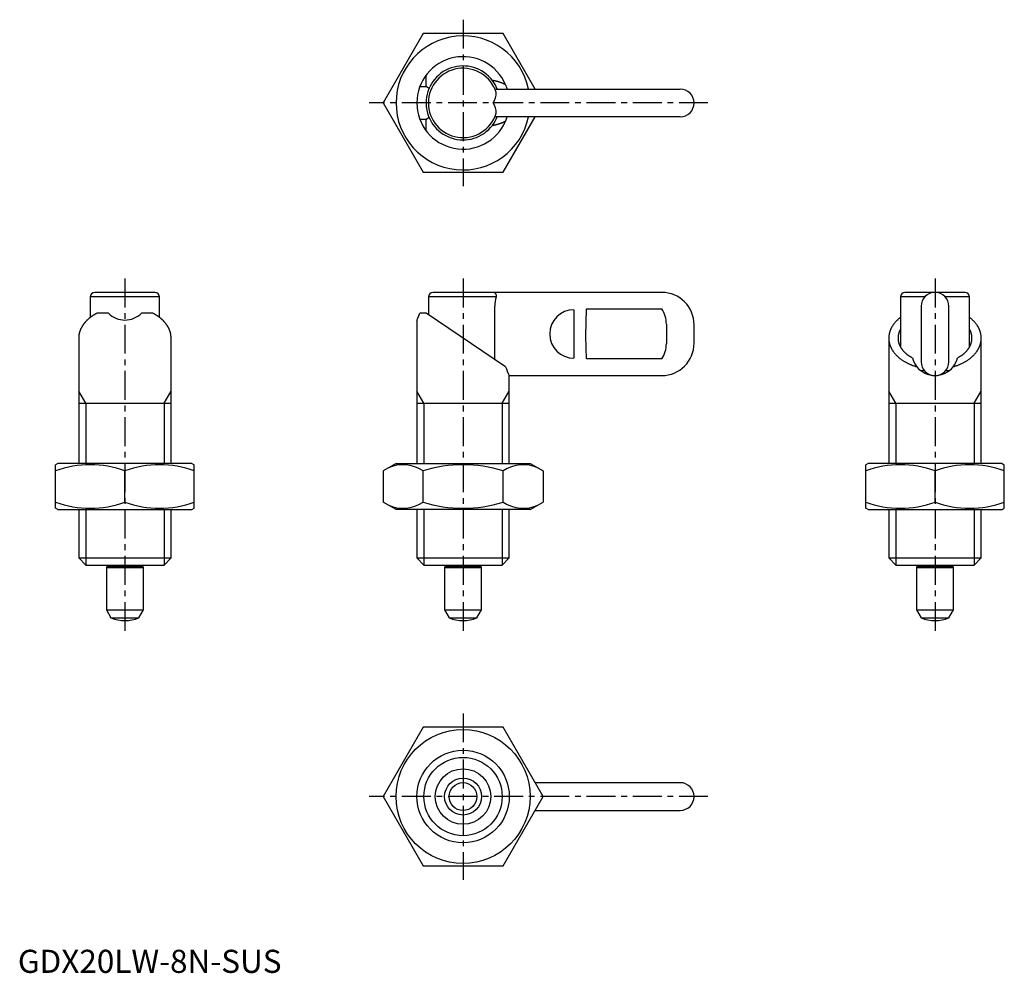
# Model space of a CAD drawing. Extents: x 0 to 213, y 0 to 206.
import ezdxf

# ---------------------------------------------------------------- set-up
doc = ezdxf.new("R2010")
doc.units = 0
doc.header["$LTSCALE"] = 5
doc.linetypes.add('CENTER', pattern=[2, 1.25, -0.25, 0.25, -0.25])
doc.layers.get('0').update_dxf_attribs({"linetype": 'CONTINUOUS'})
doc.layers.add('1', color=1, linetype='CENTER')
doc.layers.add('3', color=3, linetype='CONTINUOUS')
doc.styles.add('STANDARD1', font='txt')

msp = doc.modelspace()

# ---------------------------------------------------------------- linework, layer by layer
for p, q in [((87.68, 203.2), (79.02, 188.2)), ((105, 203.2), (87.68, 203.2)), ((111.93, 191.2), (105, 203.2)), ((88.34, 191.78), (88.34, 194.2)), ((87, 191.78), (88.34, 191.78)), ((103.21, 191.2), (143.34, 191.2)), ((79.02, 188.2), (87.68, 173.2)), ((88.34, 184.63), (87, 184.63)), ((88.34, 182.2), (88.34, 184.63)), ((143.34, 185.2), (103.21, 185.2)), ((105, 173.2), (111.93, 185.2)), ((87.68, 173.2), (105, 173.2)), ((29.67, 147.22), (16.67, 147.22)), ((139.34, 147.22), (89.84, 147.22)), ((204.98, 147.22), (191.98, 147.22)), ((15.67, 146.22), (15.67, 141.79)), ((30.67, 146.22), (15.67, 146.22)), ((30.67, 141.79), (30.67, 146.22)), ((88.84, 146.22), (88.84, 142.39)), ((103.5, 146.22), (88.84, 146.22)), ((190.98, 146.22), (190.98, 135.45)), ((196.24, 146.22), (190.98, 146.22)), ((205.98, 146.22), (200.71, 146.22)), ((205.98, 135.45), (205.98, 146.22)), ((103.21, 132.69), (103.21, 144.22)), ((120.34, 143.47), (120.34, 132.98)), ((122.94, 137.72), (123.04, 143.64)), ((123.04, 143.64), (139.34, 143.64)), ((195.48, 144.22), (195.48, 132.22)), ((201.48, 132.22), (201.48, 144.22)), ((19.59, 142.72), (17.16, 142.72)), ((29.16, 142.72), (26.74, 142.72)), ((86.34, 141.23), (86.34, 110.22)), ((88.34, 142.72), (87, 142.72)), ((105.54, 131.12), (88.34, 142.72)), ((140.34, 140.32), (140.34, 136.12)), ((146.34, 136.22), (146.34, 140.22)), ((13.16, 137.33), (13.16, 110.22)), ((33.16, 110.22), (33.16, 137.33)), ((123.04, 132.81), (122.94, 137.72)), ((188.48, 137.33), (188.48, 110.22)), ((208.48, 110.22), (208.48, 137.33)), ((139.34, 132.81), (123.04, 132.81)), ((196.24, 130.22), (195.48, 130.22)), ((201.46, 130.22), (200.71, 130.22)), ((106.34, 129.22), (139.34, 129.22)), ((106.34, 110.22), (106.34, 129.22)), ((13.16, 123.22), (33.16, 123.22)), ((86.34, 123.22), (106.34, 123.22)), ((188.48, 123.22), (208.48, 123.22)), ((8.67, 110.22), (8.17, 109.93)), ((8.17, 100.51), (8.17, 109.93)), ((37.67, 110.22), (8.67, 110.22)), ((37.67, 110.22), (38.17, 109.93)), ((38.17, 100.51), (38.17, 109.93)), ((81.84, 110.22), (79.02, 108.59)), ((81.84, 110.22), (110.84, 110.22)), ((110.84, 110.22), (113.66, 108.59)), ((183.98, 110.22), (183.48, 109.93)), ((183.48, 100.51), (183.48, 109.93)), ((212.98, 110.22), (183.98, 110.22)), ((212.98, 110.22), (213.48, 109.93)), ((213.48, 100.51), (213.48, 109.93)), ((23.17, 101.85), (23.17, 108.59)), ((79.02, 108.59), (79.02, 101.85)), ((87.68, 101.85), (87.68, 108.59)), ((105, 101.85), (105, 108.59)), ((113.66, 108.59), (113.66, 101.85)), ((198.48, 101.85), (198.48, 108.59)), ((8.67, 100.22), (8.17, 100.51)), ((8.67, 100.22), (37.67, 100.22)), ((13.16, 100.22), (13.16, 89.76)), ((33.16, 89.76), (33.16, 100.22)), ((37.67, 100.22), (38.17, 100.51)), ((81.84, 100.22), (79.02, 101.85)), ((110.84, 100.22), (81.84, 100.22)), ((86.34, 100.22), (86.34, 89.76)), ((106.34, 89.76), (106.34, 100.22)), ((110.84, 100.22), (113.66, 101.85)), ((183.98, 100.22), (183.48, 100.51)), ((183.98, 100.22), (212.98, 100.22)), ((188.48, 100.22), (188.48, 89.76)), ((208.48, 89.76), (208.48, 100.22)), ((212.98, 100.22), (213.48, 100.51)), ((13.16, 89.76), (14.7, 88.22)), ((13.16, 89.76), (33.16, 89.76)), ((31.63, 88.22), (33.16, 89.76)), ((86.34, 89.76), (87.87, 88.22)), ((86.34, 89.76), (106.34, 89.76)), ((104.81, 88.22), (106.34, 89.76)), ((188.48, 89.76), (190.01, 88.22)), ((188.48, 89.76), (208.48, 89.76)), ((206.94, 88.22), (208.48, 89.76)), ((14.7, 88.22), (31.63, 88.22)), ((19.27, 88), (19.17, 87.72)), ((19.17, 87.72), (19.17, 78.52)), ((19.17, 87.72), (27.17, 87.72)), ((19.27, 88.22), (19.27, 88)), ((19.27, 88), (27.07, 88)), ((27.07, 88), (27.07, 88.22)), ((27.17, 87.72), (27.07, 88)), ((27.17, 78.52), (27.17, 87.72)), ((87.87, 88.22), (104.81, 88.22)), ((92.44, 88), (92.34, 87.72)), ((92.34, 87.72), (92.34, 78.52)), ((92.34, 87.72), (100.34, 87.72)), ((92.44, 88.22), (92.44, 88)), ((92.44, 88), (100.24, 88)), ((100.24, 88), (100.24, 88.22)), ((100.34, 87.72), (100.24, 88)), ((100.34, 78.52), (100.34, 87.72)), ((190.01, 88.22), (206.94, 88.22)), ((194.58, 88), (194.48, 87.72)), ((194.48, 87.72), (194.48, 78.52)), ((194.48, 87.72), (202.48, 87.72)), ((194.58, 88.22), (194.58, 88)), ((194.58, 88), (202.38, 88)), ((202.38, 88), (202.38, 88.22)), ((202.48, 87.72), (202.38, 88)), ((202.48, 78.52), (202.48, 87.72)), ((19.17, 78.52), (20.15, 76.81)), ((19.17, 78.52), (27.17, 78.52)), ((20.15, 76.81), (26.18, 76.81)), ((26.18, 76.81), (27.17, 78.52)), ((92.34, 78.52), (93.33, 76.81)), ((92.34, 78.52), (100.34, 78.52)), ((93.33, 76.81), (99.35, 76.81)), ((99.35, 76.81), (100.34, 78.52)), ((194.48, 78.52), (195.46, 76.81)), ((194.48, 78.52), (202.48, 78.52)), ((195.46, 76.81), (201.49, 76.81)), ((201.49, 76.81), (202.48, 78.52)), ((87.68, 53.15), (79.02, 38.15)), ((105, 53.15), (87.68, 53.15)), ((113.66, 38.15), (105, 53.15)), ((143.34, 41.15), (111.93, 41.15)), ((79.02, 38.15), (87.68, 23.15)), ((105, 23.15), (113.66, 38.15)), ((111.93, 35.15), (143.34, 35.15)), ((87.68, 23.15), (105, 23.15))]:
    msp.add_line(p, q)
at = {"flags": 128}
for points in [[(105.54, 192.13), (105.76, 191.56), (105.87, 191.2)], [(105.87, 185.2), (105.78, 184.91), (105.54, 184.28)]]:
    msp.add_lwpolyline(points, dxfattribs=at)
for points in [[(88.97, 191.31, 0), (88.96, 191.31, 0), (88.96, 191.31, 0), (88.95, 191.32, 0), (88.95, 191.32, 0), (88.94, 191.32, 0), (88.94, 191.33, 0), (88.93, 191.33, 0), (88.93, 191.34, 0), (88.93, 191.34, 0), (88.92, 191.34, 0), (88.92, 191.35, 0), (88.91, 191.35, 0), (88.91, 191.36, 0), (88.9, 191.36, 0), (88.9, 191.36, 0), (88.89, 191.37, 0), (88.89, 191.37, 0), (88.88, 191.38, 0), (88.88, 191.38, 0), (88.87, 191.38, 0), (88.87, 191.39, 0), (88.86, 191.39, 0), (88.86, 191.39, 0), (88.86, 191.4, 0), (88.85, 191.4, 0), (88.85, 191.41, 0), (88.84, 191.41, 0), (88.84, 191.41, 0), (88.83, 191.42, 0), (88.83, 191.42, 0), (88.82, 191.43, 0), (88.82, 191.43, 0), (88.81, 191.43, 0), (88.81, 191.44, 0), (88.8, 191.44, 0), (88.8, 191.44, 0), (88.79, 191.45, 0), (88.79, 191.45, 0), (88.78, 191.46, 0), (88.78, 191.46, 0), (88.78, 191.46, 0), (88.77, 191.47, 0), (88.77, 191.47, 0), (88.76, 191.47, 0), (88.76, 191.48, 0), (88.75, 191.48, 0), (88.75, 191.49, 0), (88.74, 191.49, 0), (88.74, 191.49, 0), (88.73, 191.5, 0), (88.73, 191.5, 0), (88.72, 191.5, 0), (88.72, 191.51, 0), (88.71, 191.51, 0), (88.71, 191.51, 0), (88.7, 191.52, 0), (88.7, 191.52, 0), (88.69, 191.53, 0), (88.69, 191.53, 0), (88.68, 191.53, 0), (88.68, 191.54, 0), (88.67, 191.54, 0), (88.67, 191.54, 0), (88.66, 191.55, 0), (88.66, 191.55, 0), (88.65, 191.56, 0), (88.65, 191.56, 0), (88.64, 191.56, 0), (88.64, 191.57, 0), (88.63, 191.57, 0), (88.63, 191.57, 0), (88.62, 191.58, 0), (88.62, 191.58, 0), (88.62, 191.58, 0), (88.61, 191.59, 0), (88.61, 191.59, 0), (88.6, 191.59, 0), (88.6, 191.6, 0), (88.59, 191.6, 0), (88.59, 191.61, 0), (88.58, 191.61, 0), (88.58, 191.61, 0), (88.57, 191.62, 0), (88.57, 191.62, 0), (88.56, 191.62, 0), (88.56, 191.63, 0), (88.55, 191.63, 0), (88.55, 191.63, 0), (88.54, 191.64, 0), (88.54, 191.64, 0), (88.53, 191.65, 0), (88.53, 191.65, 0), (88.52, 191.65, 0), (88.52, 191.66, 0), (88.51, 191.66, 0), (88.51, 191.66, 0), (88.5, 191.67, 0), (88.5, 191.67, 0), (88.49, 191.67, 0), (88.48, 191.68, 0), (88.48, 191.68, 0), (88.47, 191.68, 0), (88.47, 191.69, 0), (88.46, 191.69, 0), (88.46, 191.69, 0), (88.45, 191.7, 0), (88.45, 191.7, 0), (88.44, 191.71, 0), (88.44, 191.71, 0), (88.43, 191.71, 0), (88.43, 191.72, 0), (88.42, 191.72, 0), (88.42, 191.72, 0), (88.41, 191.73, 0), (88.41, 191.73, 0), (88.4, 191.73, 0), (88.4, 191.74, 0), (88.39, 191.74, 0), (88.39, 191.74, 0), (88.38, 191.75, 0), (88.38, 191.75, 0), (88.37, 191.75, 0), (88.37, 191.76, 0), (88.36, 191.76, 0), (88.36, 191.76, 0), (88.35, 191.77, 0), (88.35, 191.77, 0), (88.34, 191.78, 0)], [(105.54, 192.13, 0), (105.52, 192.14, 0), (105.5, 192.15, 0), (105.48, 192.16, 0), (105.46, 192.17, 0), (105.44, 192.18, 0), (105.42, 192.19, 0), (105.4, 192.2, 0), (105.38, 192.21, 0), (105.36, 192.22, 0), (105.34, 192.23, 0), (105.32, 192.24, 0), (105.3, 192.25, 0), (105.28, 192.26, 0), (105.26, 192.27, 0), (105.24, 192.28, 0), (105.22, 192.29, 0), (105.2, 192.3, 0), (105.18, 192.31, 0), (105.16, 192.32, 0), (105.14, 192.33, 0), (105.12, 192.34, 0), (105.1, 192.34, 0), (105.08, 192.35, 0), (105.06, 192.36, 0), (105.03, 192.37, 0), (105.01, 192.38, 0), (104.99, 192.39, 0), (104.97, 192.4, 0), (104.95, 192.41, 0), (104.93, 192.42, 0), (104.91, 192.43, 0), (104.89, 192.44, 0), (104.87, 192.45, 0), (104.85, 192.46, 0), (104.83, 192.46, 0), (104.8, 192.47, 0), (104.78, 192.48, 0), (104.76, 192.49, 0), (104.74, 192.5, 0), (104.72, 192.51, 0), (104.7, 192.52, 0), (104.68, 192.52, 0), (104.65, 192.53, 0), (104.63, 192.54, 0), (104.61, 192.55, 0), (104.59, 192.56, 0), (104.57, 192.57, 0), (104.55, 192.57, 0), (104.52, 192.58, 0), (104.5, 192.59, 0), (104.48, 192.6, 0), (104.46, 192.61, 0), (104.44, 192.61, 0), (104.42, 192.62, 0), (104.39, 192.63, 0), (104.37, 192.64, 0), (104.35, 192.65, 0), (104.33, 192.65, 0), (104.3, 192.66, 0), (104.28, 192.67, 0), (104.26, 192.68, 0), (104.24, 192.68, 0), (104.22, 192.69, 0), (104.19, 192.7, 0), (104.17, 192.71, 0), (104.15, 192.71, 0), (104.12, 192.72, 0), (104.1, 192.73, 0), (104.08, 192.74, 0), (104.06, 192.74, 0), (104.03, 192.75, 0), (104.01, 192.76, 0), (103.99, 192.76, 0), (103.97, 192.77, 0), (103.94, 192.78, 0), (103.92, 192.78, 0), (103.9, 192.79, 0), (103.88, 192.8, 0), (103.85, 192.8, 0), (103.83, 192.81, 0), (103.81, 192.82, 0), (103.78, 192.82, 0), (103.76, 192.83, 0), (103.74, 192.84, 0), (103.72, 192.84, 0), (103.69, 192.85, 0), (103.67, 192.85, 0), (103.65, 192.86, 0), (103.62, 192.87, 0), (103.6, 192.87, 0), (103.58, 192.88, 0), (103.55, 192.88, 0), (103.53, 192.89, 0), (103.51, 192.9, 0), (103.48, 192.9, 0), (103.46, 192.91, 0), (103.44, 192.91, 0), (103.41, 192.92, 0), (103.39, 192.93, 0), (103.36, 192.93, 0), (103.34, 192.94, 0), (103.32, 192.94, 0), (103.3, 192.95, 0), (103.27, 192.95, 0), (103.25, 192.96, 0), (103.22, 192.96, 0), (103.2, 192.97, 0), (103.18, 192.97, 0), (103.15, 192.98, 0), (103.13, 192.98, 0), (103.11, 192.99, 0), (103.08, 192.99, 0), (103.06, 193, 0), (103.03, 193, 0), (103.01, 193.01, 0), (102.98, 193.01, 0), (102.96, 193.02, 0), (102.94, 193.02, 0), (102.91, 193.03, 0), (102.89, 193.03, 0), (102.86, 193.03, 0), (102.84, 193.04, 0), (102.82, 193.04, 0), (102.79, 193.05, 0), (102.77, 193.05, 0), (102.75, 193.06, 0), (102.72, 193.06, 0), (102.7, 193.06, 0)], [(88.34, 184.63, 0), (88.35, 184.64, 0), (88.35, 184.64, 0), (88.36, 184.64, 0), (88.36, 184.65, 0), (88.37, 184.65, 0), (88.37, 184.66, 0), (88.38, 184.66, 0), (88.38, 184.66, 0), (88.39, 184.66, 0), (88.39, 184.67, 0), (88.4, 184.67, 0), (88.4, 184.68, 0), (88.41, 184.68, 0), (88.41, 184.68, 0), (88.42, 184.69, 0), (88.42, 184.69, 0), (88.43, 184.69, 0), (88.43, 184.7, 0), (88.44, 184.7, 0), (88.44, 184.7, 0), (88.45, 184.71, 0), (88.45, 184.71, 0), (88.46, 184.71, 0), (88.46, 184.72, 0), (88.47, 184.72, 0), (88.47, 184.72, 0), (88.48, 184.73, 0), (88.48, 184.73, 0), (88.49, 184.74, 0), (88.5, 184.74, 0), (88.5, 184.74, 0), (88.51, 184.75, 0), (88.51, 184.75, 0), (88.52, 184.75, 0), (88.52, 184.76, 0), (88.53, 184.76, 0), (88.53, 184.76, 0), (88.54, 184.77, 0), (88.54, 184.77, 0), (88.55, 184.78, 0), (88.55, 184.78, 0), (88.56, 184.78, 0), (88.56, 184.79, 0), (88.57, 184.79, 0), (88.57, 184.79, 0), (88.58, 184.8, 0), (88.58, 184.8, 0), (88.59, 184.8, 0), (88.59, 184.81, 0), (88.6, 184.81, 0), (88.6, 184.81, 0), (88.61, 184.82, 0), (88.61, 184.82, 0), (88.62, 184.82, 0), (88.62, 184.83, 0), (88.62, 184.83, 0), (88.63, 184.84, 0), (88.63, 184.84, 0), (88.64, 184.84, 0), (88.64, 184.85, 0), (88.65, 184.85, 0), (88.65, 184.85, 0), (88.66, 184.86, 0), (88.66, 184.86, 0), (88.67, 184.87, 0), (88.67, 184.87, 0), (88.68, 184.87, 0), (88.68, 184.88, 0), (88.69, 184.88, 0), (88.69, 184.88, 0), (88.7, 184.89, 0), (88.7, 184.89, 0), (88.71, 184.9, 0), (88.71, 184.9, 0), (88.72, 184.9, 0), (88.72, 184.91, 0), (88.73, 184.91, 0), (88.73, 184.91, 0), (88.74, 184.92, 0), (88.74, 184.92, 0), (88.75, 184.93, 0), (88.75, 184.93, 0), (88.76, 184.93, 0), (88.76, 184.94, 0), (88.77, 184.94, 0), (88.77, 184.94, 0), (88.78, 184.95, 0), (88.78, 184.95, 0), (88.78, 184.96, 0), (88.79, 184.96, 0), (88.79, 184.96, 0), (88.8, 184.97, 0), (88.8, 184.97, 0), (88.81, 184.97, 0), (88.81, 184.98, 0), (88.82, 184.98, 0), (88.82, 184.99, 0), (88.83, 184.99, 0), (88.83, 184.99, 0), (88.84, 185, 0), (88.84, 185, 0), (88.85, 185, 0), (88.85, 185.01, 0), (88.86, 185.01, 0), (88.86, 185.01, 0), (88.86, 185.02, 0), (88.87, 185.02, 0), (88.87, 185.03, 0), (88.88, 185.03, 0), (88.88, 185.03, 0), (88.89, 185.04, 0), (88.89, 185.04, 0), (88.9, 185.05, 0), (88.9, 185.05, 0), (88.91, 185.05, 0), (88.91, 185.06, 0), (88.92, 185.06, 0), (88.92, 185.06, 0), (88.93, 185.07, 0), (88.93, 185.07, 0), (88.93, 185.08, 0), (88.94, 185.08, 0), (88.94, 185.08, 0), (88.95, 185.09, 0), (88.95, 185.09, 0), (88.96, 185.1, 0), (88.96, 185.1, 0), (88.97, 185.1, 0)], [(102.7, 183.35, 0), (102.72, 183.35, 0), (102.75, 183.35, 0), (102.77, 183.36, 0), (102.79, 183.36, 0), (102.82, 183.37, 0), (102.84, 183.37, 0), (102.86, 183.38, 0), (102.89, 183.38, 0), (102.91, 183.38, 0), (102.94, 183.39, 0), (102.96, 183.39, 0), (102.98, 183.4, 0), (103.01, 183.4, 0), (103.03, 183.41, 0), (103.06, 183.41, 0), (103.08, 183.42, 0), (103.11, 183.42, 0), (103.13, 183.43, 0), (103.15, 183.43, 0), (103.18, 183.44, 0), (103.2, 183.44, 0), (103.22, 183.45, 0), (103.25, 183.45, 0), (103.27, 183.46, 0), (103.3, 183.46, 0), (103.32, 183.47, 0), (103.34, 183.47, 0), (103.36, 183.48, 0), (103.39, 183.49, 0), (103.41, 183.49, 0), (103.44, 183.5, 0), (103.46, 183.5, 0), (103.48, 183.51, 0), (103.51, 183.51, 0), (103.53, 183.52, 0), (103.55, 183.53, 0), (103.58, 183.53, 0), (103.6, 183.54, 0), (103.62, 183.54, 0), (103.65, 183.55, 0), (103.67, 183.56, 0), (103.69, 183.56, 0), (103.72, 183.57, 0), (103.74, 183.57, 0), (103.76, 183.58, 0), (103.78, 183.59, 0), (103.81, 183.59, 0), (103.83, 183.6, 0), (103.85, 183.61, 0), (103.88, 183.61, 0), (103.9, 183.62, 0), (103.92, 183.63, 0), (103.94, 183.63, 0), (103.97, 183.64, 0), (103.99, 183.65, 0), (104.01, 183.65, 0), (104.03, 183.66, 0), (104.06, 183.67, 0), (104.08, 183.68, 0), (104.1, 183.68, 0), (104.12, 183.69, 0), (104.15, 183.7, 0), (104.17, 183.7, 0), (104.19, 183.71, 0), (104.22, 183.72, 0), (104.24, 183.73, 0), (104.26, 183.73, 0), (104.28, 183.74, 0), (104.3, 183.75, 0), (104.33, 183.76, 0), (104.35, 183.76, 0), (104.37, 183.77, 0), (104.39, 183.78, 0), (104.42, 183.79, 0), (104.44, 183.79, 0), (104.46, 183.8, 0), (104.48, 183.81, 0), (104.5, 183.82, 0), (104.52, 183.83, 0), (104.55, 183.84, 0), (104.57, 183.84, 0), (104.59, 183.85, 0), (104.61, 183.86, 0), (104.63, 183.87, 0), (104.65, 183.88, 0), (104.68, 183.88, 0), (104.7, 183.89, 0), (104.72, 183.9, 0), (104.74, 183.91, 0), (104.76, 183.92, 0), (104.78, 183.93, 0), (104.8, 183.94, 0), (104.83, 183.95, 0), (104.85, 183.95, 0), (104.87, 183.96, 0), (104.89, 183.97, 0), (104.91, 183.98, 0), (104.93, 183.99, 0), (104.95, 184, 0), (104.97, 184.01, 0), (104.99, 184.02, 0), (105.01, 184.03, 0), (105.03, 184.04, 0), (105.06, 184.04, 0), (105.08, 184.06, 0), (105.1, 184.06, 0), (105.12, 184.07, 0), (105.14, 184.08, 0), (105.16, 184.09, 0), (105.18, 184.1, 0), (105.2, 184.11, 0), (105.22, 184.12, 0), (105.24, 184.13, 0), (105.26, 184.14, 0), (105.28, 184.15, 0), (105.3, 184.16, 0), (105.32, 184.17, 0), (105.34, 184.18, 0), (105.36, 184.19, 0), (105.38, 184.2, 0), (105.4, 184.21, 0), (105.42, 184.22, 0), (105.44, 184.23, 0), (105.46, 184.24, 0), (105.48, 184.25, 0), (105.5, 184.26, 0), (105.52, 184.27, 0), (105.54, 184.28, 0)], [(17.16, 142.72, 0), (17.11, 142.69, 0), (17.05, 142.66, 0), (16.99, 142.63, 0), (16.94, 142.6, 0), (16.88, 142.57, 0), (16.82, 142.54, 0), (16.77, 142.51, 0), (16.71, 142.48, 0), (16.66, 142.45, 0), (16.6, 142.42, 0), (16.55, 142.38, 0), (16.49, 142.35, 0), (16.44, 142.32, 0), (16.39, 142.28, 0), (16.33, 142.25, 0), (16.28, 142.22, 0), (16.23, 142.19, 0), (16.18, 142.15, 0), (16.12, 142.12, 0), (16.07, 142.08, 0), (16.02, 142.05, 0), (15.97, 142.01, 0), (15.92, 141.98, 0), (15.87, 141.94, 0), (15.82, 141.91, 0), (15.77, 141.87, 0), (15.72, 141.83, 0), (15.68, 141.8, 0), (15.63, 141.76, 0), (15.58, 141.72, 0), (15.53, 141.69, 0), (15.49, 141.65, 0), (15.44, 141.61, 0), (15.4, 141.57, 0), (15.35, 141.53, 0), (15.31, 141.5, 0), (15.26, 141.46, 0), (15.22, 141.42, 0), (15.17, 141.38, 0), (15.13, 141.34, 0), (15.09, 141.3, 0), (15.04, 141.26, 0), (15, 141.22, 0), (14.96, 141.18, 0), (14.92, 141.14, 0), (14.88, 141.1, 0), (14.84, 141.06, 0), (14.8, 141.02, 0), (14.76, 140.98, 0), (14.72, 140.94, 0), (14.68, 140.9, 0), (14.64, 140.85, 0), (14.61, 140.81, 0), (14.57, 140.77, 0), (14.53, 140.73, 0), (14.49, 140.69, 0), (14.46, 140.65, 0), (14.42, 140.6, 0), (14.39, 140.56, 0), (14.35, 140.52, 0), (14.32, 140.47, 0), (14.29, 140.43, 0), (14.25, 140.39, 0), (14.22, 140.34, 0), (14.19, 140.3, 0), (14.16, 140.25, 0), (14.13, 140.21, 0), (14.09, 140.17, 0), (14.06, 140.12, 0), (14.03, 140.08, 0), (14.01, 140.03, 0), (13.98, 139.99, 0), (13.95, 139.94, 0), (13.92, 139.9, 0), (13.89, 139.85, 0), (13.87, 139.81, 0), (13.84, 139.76, 0), (13.81, 139.72, 0), (13.79, 139.67, 0), (13.76, 139.62, 0), (13.74, 139.58, 0), (13.72, 139.53, 0), (13.69, 139.49, 0), (13.67, 139.44, 0), (13.65, 139.39, 0), (13.62, 139.35, 0), (13.6, 139.3, 0), (13.58, 139.25, 0), (13.56, 139.21, 0), (13.54, 139.16, 0), (13.52, 139.11, 0), (13.5, 139.07, 0), (13.48, 139.02, 0), (13.47, 138.97, 0), (13.45, 138.92, 0), (13.43, 138.88, 0), (13.42, 138.83, 0), (13.4, 138.78, 0), (13.38, 138.73, 0), (13.37, 138.69, 0), (13.36, 138.64, 0), (13.34, 138.59, 0), (13.33, 138.54, 0), (13.32, 138.49, 0), (13.3, 138.44, 0), (13.29, 138.4, 0), (13.28, 138.35, 0), (13.27, 138.3, 0), (13.26, 138.25, 0), (13.25, 138.2, 0), (13.24, 138.16, 0), (13.23, 138.11, 0), (13.22, 138.06, 0), (13.22, 138.01, 0), (13.21, 137.96, 0), (13.2, 137.91, 0), (13.2, 137.86, 0), (13.19, 137.81, 0), (13.19, 137.77, 0), (13.18, 137.72, 0), (13.18, 137.67, 0), (13.17, 137.62, 0), (13.17, 137.57, 0), (13.17, 137.52, 0), (13.17, 137.47, 0), (13.17, 137.42, 0), (13.17, 137.38, 0), (13.16, 137.33, 0)], [(33.16, 137.33, 0), (33.16, 137.38, 0), (33.16, 137.42, 0), (33.16, 137.47, 0), (33.16, 137.52, 0), (33.16, 137.57, 0), (33.16, 137.62, 0), (33.15, 137.67, 0), (33.15, 137.72, 0), (33.14, 137.77, 0), (33.14, 137.81, 0), (33.13, 137.86, 0), (33.13, 137.91, 0), (33.12, 137.96, 0), (33.11, 138.01, 0), (33.11, 138.06, 0), (33.1, 138.11, 0), (33.09, 138.16, 0), (33.08, 138.2, 0), (33.07, 138.25, 0), (33.06, 138.3, 0), (33.05, 138.35, 0), (33.04, 138.4, 0), (33.03, 138.44, 0), (33.01, 138.49, 0), (33, 138.54, 0), (32.99, 138.59, 0), (32.97, 138.64, 0), (32.96, 138.69, 0), (32.95, 138.73, 0), (32.93, 138.78, 0), (32.91, 138.83, 0), (32.9, 138.88, 0), (32.88, 138.92, 0), (32.86, 138.97, 0), (32.85, 139.02, 0), (32.83, 139.07, 0), (32.81, 139.11, 0), (32.79, 139.16, 0), (32.77, 139.21, 0), (32.75, 139.25, 0), (32.73, 139.3, 0), (32.71, 139.35, 0), (32.68, 139.39, 0), (32.66, 139.44, 0), (32.64, 139.49, 0), (32.61, 139.53, 0), (32.59, 139.58, 0), (32.57, 139.62, 0), (32.54, 139.67, 0), (32.52, 139.72, 0), (32.49, 139.76, 0), (32.46, 139.81, 0), (32.44, 139.85, 0), (32.41, 139.9, 0), (32.38, 139.94, 0), (32.35, 139.99, 0), (32.32, 140.03, 0), (32.3, 140.08, 0), (32.27, 140.12, 0), (32.24, 140.17, 0), (32.2, 140.21, 0), (32.17, 140.25, 0), (32.14, 140.3, 0), (32.11, 140.34, 0), (32.08, 140.39, 0), (32.04, 140.43, 0), (32.01, 140.47, 0), (31.98, 140.52, 0), (31.94, 140.56, 0), (31.91, 140.6, 0), (31.87, 140.65, 0), (31.84, 140.69, 0), (31.8, 140.73, 0), (31.76, 140.77, 0), (31.72, 140.81, 0), (31.69, 140.85, 0), (31.65, 140.9, 0), (31.61, 140.94, 0), (31.57, 140.98, 0), (31.53, 141.02, 0), (31.49, 141.06, 0), (31.45, 141.1, 0), (31.41, 141.14, 0), (31.37, 141.18, 0), (31.33, 141.22, 0), (31.29, 141.26, 0), (31.24, 141.3, 0), (31.2, 141.34, 0), (31.16, 141.38, 0), (31.11, 141.42, 0), (31.07, 141.46, 0), (31.02, 141.5, 0), (30.98, 141.53, 0), (30.93, 141.57, 0), (30.89, 141.61, 0), (30.84, 141.65, 0), (30.8, 141.69, 0), (30.75, 141.72, 0), (30.7, 141.76, 0), (30.65, 141.8, 0), (30.61, 141.83, 0), (30.56, 141.87, 0), (30.51, 141.91, 0), (30.46, 141.94, 0), (30.41, 141.98, 0), (30.36, 142.01, 0), (30.31, 142.05, 0), (30.26, 142.08, 0), (30.21, 142.12, 0), (30.15, 142.15, 0), (30.1, 142.19, 0), (30.05, 142.22, 0), (30, 142.25, 0), (29.94, 142.28, 0), (29.89, 142.32, 0), (29.84, 142.35, 0), (29.78, 142.38, 0), (29.73, 142.42, 0), (29.67, 142.45, 0), (29.62, 142.48, 0), (29.56, 142.51, 0), (29.51, 142.54, 0), (29.45, 142.57, 0), (29.39, 142.6, 0), (29.34, 142.63, 0), (29.28, 142.66, 0), (29.22, 142.69, 0), (29.16, 142.72, 0)], [(190.98, 141.79, 0), (190.88, 141.71, 0), (190.78, 141.64, 0), (190.69, 141.56, 0), (190.6, 141.48, 0), (190.51, 141.4, 0), (190.42, 141.32, 0), (190.33, 141.24, 0), (190.25, 141.16, 0), (190.17, 141.08, 0), (190.09, 141, 0), (190.01, 140.91, 0), (189.93, 140.83, 0), (189.85, 140.74, 0), (189.78, 140.65, 0), (189.71, 140.57, 0), (189.64, 140.48, 0), (189.57, 140.39, 0), (189.5, 140.3, 0), (189.44, 140.21, 0), (189.38, 140.12, 0), (189.32, 140.03, 0), (189.26, 139.94, 0), (189.2, 139.85, 0), (189.15, 139.75, 0), (189.09, 139.66, 0), (189.04, 139.57, 0), (189, 139.47, 0), (188.95, 139.38, 0), (188.91, 139.28, 0), (188.87, 139.19, 0), (188.83, 139.09, 0), (188.79, 139, 0), (188.75, 138.9, 0), (188.72, 138.8, 0), (188.69, 138.71, 0), (188.66, 138.61, 0), (188.63, 138.51, 0), (188.61, 138.41, 0), (188.58, 138.31, 0), (188.56, 138.21, 0), (188.54, 138.12, 0), (188.53, 138.02, 0), (188.51, 137.92, 0), (188.5, 137.82, 0), (188.49, 137.72, 0), (188.49, 137.62, 0), (188.48, 137.52, 0), (188.48, 137.42, 0), (188.48, 137.32, 0), (188.48, 137.22, 0), (188.48, 137.12, 0), (188.49, 137.02, 0), (188.5, 136.92, 0), (188.5, 136.82, 0), (188.52, 136.72, 0), (188.53, 136.62, 0), (188.55, 136.53, 0), (188.57, 136.43, 0), (188.59, 136.33, 0), (188.61, 136.23, 0), (188.63, 136.13, 0), (188.66, 136.03, 0), (188.69, 135.94, 0), (188.72, 135.84, 0), (188.76, 135.74, 0), (188.79, 135.65, 0), (188.83, 135.55, 0), (188.87, 135.45, 0), (188.91, 135.36, 0), (188.96, 135.26, 0), (189, 135.17, 0), (189.05, 135.07, 0), (189.1, 134.98, 0), (189.15, 134.89, 0), (189.21, 134.79, 0), (189.26, 134.7, 0), (189.32, 134.61, 0), (189.38, 134.52, 0), (189.45, 134.43, 0), (189.51, 134.34, 0), (189.58, 134.25, 0), (189.65, 134.16, 0), (189.72, 134.07, 0), (189.79, 133.99, 0), (189.86, 133.9, 0), (189.94, 133.82, 0), (190.02, 133.73, 0), (190.1, 133.65, 0), (190.18, 133.56, 0), (190.26, 133.48, 0), (190.34, 133.4, 0), (190.43, 133.32, 0), (190.52, 133.24, 0), (190.61, 133.16, 0), (190.7, 133.08, 0), (190.8, 133.01, 0), (190.89, 132.93, 0), (190.99, 132.85, 0), (191.09, 132.78, 0), (191.19, 132.71, 0), (191.29, 132.64, 0), (191.39, 132.56, 0), (191.5, 132.5, 0), (191.6, 132.43, 0), (191.71, 132.36, 0), (191.82, 132.29, 0), (191.93, 132.23, 0), (192.05, 132.16, 0), (192.16, 132.1, 0), (192.28, 132.03, 0), (192.39, 131.97, 0), (192.51, 131.91, 0), (192.63, 131.85, 0), (192.75, 131.8, 0), (192.87, 131.74, 0), (192.99, 131.69, 0), (193.12, 131.63, 0), (193.24, 131.58, 0), (193.37, 131.53, 0), (193.5, 131.48, 0), (193.63, 131.43, 0), (193.76, 131.38, 0), (193.89, 131.33, 0), (194.02, 131.29, 0), (194.15, 131.25, 0), (194.28, 131.2, 0), (194.42, 131.16, 0), (194.55, 131.12, 0)], [(202.4, 131.12, 0), (202.53, 131.16, 0), (202.67, 131.2, 0), (202.8, 131.25, 0), (202.94, 131.29, 0), (203.07, 131.33, 0), (203.2, 131.38, 0), (203.33, 131.43, 0), (203.46, 131.48, 0), (203.58, 131.53, 0), (203.71, 131.58, 0), (203.84, 131.63, 0), (203.96, 131.69, 0), (204.08, 131.74, 0), (204.2, 131.8, 0), (204.32, 131.85, 0), (204.44, 131.91, 0), (204.56, 131.97, 0), (204.68, 132.03, 0), (204.79, 132.1, 0), (204.91, 132.16, 0), (205.02, 132.23, 0), (205.13, 132.29, 0), (205.24, 132.36, 0), (205.35, 132.43, 0), (205.46, 132.5, 0), (205.56, 132.56, 0), (205.66, 132.64, 0), (205.76, 132.71, 0), (205.87, 132.78, 0), (205.96, 132.85, 0), (206.06, 132.93, 0), (206.16, 133.01, 0), (206.25, 133.08, 0), (206.34, 133.16, 0), (206.43, 133.24, 0), (206.52, 133.32, 0), (206.61, 133.4, 0), (206.69, 133.48, 0), (206.78, 133.56, 0), (206.86, 133.65, 0), (206.94, 133.73, 0), (207.02, 133.82, 0), (207.09, 133.9, 0), (207.17, 133.99, 0), (207.24, 134.07, 0), (207.31, 134.16, 0), (207.38, 134.25, 0), (207.44, 134.34, 0), (207.51, 134.43, 0), (207.57, 134.52, 0), (207.63, 134.61, 0), (207.69, 134.7, 0), (207.75, 134.79, 0), (207.8, 134.89, 0), (207.85, 134.98, 0), (207.9, 135.07, 0), (207.95, 135.17, 0), (208, 135.26, 0), (208.04, 135.36, 0), (208.08, 135.45, 0), (208.12, 135.55, 0), (208.16, 135.65, 0), (208.2, 135.74, 0), (208.23, 135.84, 0), (208.26, 135.94, 0), (208.29, 136.03, 0), (208.32, 136.13, 0), (208.34, 136.23, 0), (208.37, 136.33, 0), (208.39, 136.43, 0), (208.41, 136.53, 0), (208.42, 136.62, 0), (208.44, 136.72, 0), (208.45, 136.82, 0), (208.46, 136.92, 0), (208.47, 137.02, 0), (208.47, 137.12, 0), (208.48, 137.22, 0), (208.48, 137.32, 0), (208.48, 137.42, 0), (208.47, 137.52, 0), (208.47, 137.62, 0), (208.46, 137.72, 0), (208.45, 137.82, 0), (208.44, 137.92, 0), (208.42, 138.02, 0), (208.41, 138.12, 0), (208.39, 138.21, 0), (208.37, 138.31, 0), (208.35, 138.41, 0), (208.32, 138.51, 0), (208.29, 138.61, 0), (208.27, 138.71, 0), (208.24, 138.8, 0), (208.2, 138.9, 0), (208.17, 139, 0), (208.13, 139.09, 0), (208.09, 139.19, 0), (208.05, 139.28, 0), (208, 139.38, 0), (207.96, 139.47, 0), (207.91, 139.57, 0), (207.86, 139.66, 0), (207.81, 139.75, 0), (207.75, 139.85, 0), (207.7, 139.94, 0), (207.64, 140.03, 0), (207.58, 140.12, 0), (207.51, 140.21, 0), (207.45, 140.3, 0), (207.38, 140.39, 0), (207.32, 140.48, 0), (207.25, 140.57, 0), (207.18, 140.65, 0), (207.1, 140.74, 0), (207.03, 140.83, 0), (206.95, 140.91, 0), (206.87, 141, 0), (206.79, 141.08, 0), (206.7, 141.16, 0), (206.62, 141.24, 0), (206.53, 141.32, 0), (206.44, 141.4, 0), (206.35, 141.48, 0), (206.26, 141.56, 0), (206.17, 141.64, 0), (206.07, 141.71, 0), (205.98, 141.79, 0)], [(190.98, 139.2, 0), (190.95, 139.15, 0), (190.92, 139.1, 0), (190.9, 139.05, 0), (190.87, 139, 0), (190.85, 138.95, 0), (190.82, 138.9, 0), (190.8, 138.85, 0), (190.78, 138.8, 0), (190.76, 138.74, 0), (190.74, 138.69, 0), (190.72, 138.64, 0), (190.7, 138.59, 0), (190.68, 138.54, 0), (190.66, 138.48, 0), (190.65, 138.43, 0), (190.63, 138.38, 0), (190.62, 138.33, 0), (190.6, 138.27, 0), (190.59, 138.22, 0), (190.57, 138.17, 0), (190.56, 138.11, 0), (190.55, 138.06, 0), (190.54, 138.01, 0), (190.53, 137.95, 0), (190.52, 137.9, 0), (190.51, 137.85, 0), (190.51, 137.79, 0), (190.5, 137.74, 0), (190.5, 137.69, 0), (190.49, 137.63, 0), (190.49, 137.58, 0), (190.48, 137.53, 0), (190.48, 137.47, 0), (190.48, 137.42, 0), (190.48, 137.37, 0), (190.48, 137.31, 0), (190.48, 137.26, 0), (190.48, 137.2, 0), (190.48, 137.15, 0), (190.48, 137.1, 0), (190.49, 137.04, 0), (190.49, 136.99, 0), (190.5, 136.94, 0), (190.5, 136.88, 0), (190.51, 136.83, 0), (190.52, 136.78, 0), (190.53, 136.72, 0), (190.54, 136.67, 0), (190.55, 136.62, 0), (190.56, 136.56, 0), (190.57, 136.51, 0), (190.58, 136.46, 0), (190.59, 136.4, 0), (190.61, 136.35, 0), (190.62, 136.3, 0), (190.64, 136.25, 0), (190.66, 136.19, 0), (190.67, 136.14, 0), (190.69, 136.09, 0), (190.71, 136.04, 0), (190.73, 135.98, 0), (190.75, 135.93, 0), (190.77, 135.88, 0), (190.79, 135.83, 0), (190.81, 135.78, 0), (190.84, 135.72, 0), (190.86, 135.67, 0), (190.89, 135.62, 0), (190.91, 135.57, 0), (190.94, 135.52, 0), (190.97, 135.47, 0), (190.99, 135.42, 0), (191.02, 135.37, 0), (191.05, 135.32, 0), (191.08, 135.27, 0), (191.11, 135.22, 0), (191.14, 135.17, 0), (191.17, 135.12, 0), (191.21, 135.07, 0), (191.24, 135.03, 0), (191.28, 134.98, 0), (191.31, 134.93, 0), (191.35, 134.88, 0), (191.38, 134.83, 0), (191.42, 134.78, 0), (191.46, 134.74, 0), (191.5, 134.69, 0), (191.53, 134.64, 0), (191.57, 134.6, 0), (191.62, 134.55, 0), (191.66, 134.51, 0), (191.7, 134.46, 0), (191.74, 134.41, 0), (191.78, 134.37, 0), (191.83, 134.32, 0), (191.87, 134.28, 0), (191.92, 134.24, 0), (191.96, 134.19, 0), (192.01, 134.15, 0), (192.06, 134.11, 0), (192.11, 134.06, 0), (192.15, 134.02, 0), (192.2, 133.98, 0), (192.25, 133.94, 0), (192.3, 133.89, 0), (192.35, 133.85, 0), (192.41, 133.81, 0), (192.46, 133.77, 0), (192.51, 133.73, 0), (192.56, 133.69, 0), (192.62, 133.65, 0), (192.67, 133.61, 0), (192.73, 133.57, 0), (192.78, 133.54, 0), (192.84, 133.5, 0), (192.9, 133.46, 0), (192.95, 133.42, 0), (193.01, 133.39, 0), (193.07, 133.35, 0), (193.13, 133.31, 0), (193.19, 133.28, 0), (193.25, 133.24, 0), (193.31, 133.21, 0), (193.37, 133.17, 0), (193.43, 133.14, 0), (193.49, 133.1, 0), (193.56, 133.07, 0), (193.62, 133.04, 0)], [(203.34, 133.04, 0), (203.4, 133.07, 0), (203.46, 133.1, 0), (203.52, 133.14, 0), (203.58, 133.17, 0), (203.65, 133.21, 0), (203.71, 133.24, 0), (203.76, 133.28, 0), (203.82, 133.31, 0), (203.88, 133.35, 0), (203.94, 133.39, 0), (204, 133.42, 0), (204.06, 133.46, 0), (204.11, 133.5, 0), (204.17, 133.54, 0), (204.23, 133.57, 0), (204.28, 133.61, 0), (204.34, 133.65, 0), (204.39, 133.69, 0), (204.44, 133.73, 0), (204.5, 133.77, 0), (204.55, 133.81, 0), (204.6, 133.85, 0), (204.65, 133.89, 0), (204.7, 133.94, 0), (204.75, 133.98, 0), (204.8, 134.02, 0), (204.85, 134.06, 0), (204.9, 134.11, 0), (204.94, 134.15, 0), (204.99, 134.19, 0), (205.03, 134.24, 0), (205.08, 134.28, 0), (205.12, 134.32, 0), (205.17, 134.37, 0), (205.21, 134.41, 0), (205.25, 134.46, 0), (205.3, 134.51, 0), (205.34, 134.55, 0), (205.38, 134.6, 0), (205.42, 134.64, 0), (205.46, 134.69, 0), (205.5, 134.74, 0), (205.53, 134.78, 0), (205.57, 134.83, 0), (205.61, 134.88, 0), (205.64, 134.93, 0), (205.68, 134.98, 0), (205.71, 135.03, 0), (205.75, 135.07, 0), (205.78, 135.12, 0), (205.81, 135.17, 0), (205.84, 135.22, 0), (205.87, 135.27, 0), (205.9, 135.32, 0), (205.93, 135.37, 0), (205.96, 135.42, 0), (205.99, 135.47, 0), (206.02, 135.52, 0), (206.04, 135.57, 0), (206.07, 135.62, 0), (206.09, 135.67, 0), (206.12, 135.72, 0), (206.14, 135.78, 0), (206.16, 135.83, 0), (206.18, 135.88, 0), (206.21, 135.93, 0), (206.22, 135.98, 0), (206.24, 136.04, 0), (206.26, 136.09, 0), (206.28, 136.14, 0), (206.3, 136.19, 0), (206.31, 136.25, 0), (206.33, 136.3, 0), (206.34, 136.35, 0), (206.36, 136.4, 0), (206.37, 136.46, 0), (206.38, 136.51, 0), (206.4, 136.56, 0), (206.41, 136.62, 0), (206.42, 136.67, 0), (206.43, 136.72, 0), (206.44, 136.78, 0), (206.44, 136.83, 0), (206.45, 136.88, 0), (206.46, 136.94, 0), (206.46, 136.99, 0), (206.47, 137.04, 0), (206.47, 137.1, 0), (206.47, 137.15, 0), (206.47, 137.2, 0), (206.48, 137.26, 0), (206.48, 137.31, 0), (206.48, 137.37, 0), (206.48, 137.42, 0), (206.47, 137.47, 0), (206.47, 137.53, 0), (206.47, 137.58, 0), (206.46, 137.63, 0), (206.46, 137.69, 0), (206.45, 137.74, 0), (206.45, 137.79, 0), (206.44, 137.85, 0), (206.43, 137.9, 0), (206.42, 137.95, 0), (206.41, 138.01, 0), (206.4, 138.06, 0), (206.39, 138.11, 0), (206.38, 138.17, 0), (206.37, 138.22, 0), (206.35, 138.27, 0), (206.34, 138.33, 0), (206.32, 138.38, 0), (206.31, 138.43, 0), (206.29, 138.48, 0), (206.27, 138.54, 0), (206.25, 138.59, 0), (206.24, 138.64, 0), (206.22, 138.69, 0), (206.2, 138.74, 0), (206.17, 138.8, 0), (206.15, 138.85, 0), (206.13, 138.9, 0), (206.11, 138.95, 0), (206.08, 139, 0), (206.06, 139.05, 0), (206.03, 139.1, 0), (206, 139.15, 0), (205.98, 139.2, 0)]]:
    msp.add_polyline3d(points)
for radius in [14.5, 10, 6, 4, 3.01]:
    msp.add_circle((96.34, 38.15), radius)
for centre, radius, start, end in [((96.34, 188.2), 14.5, 11.9405, 348.0595), ((96.34, 188.2), 10, 23.0949, 336.9051), ((96.34, 188.2), 8, 37.3905, 322.6095), ((96.34, 188.2), 7.5, 17.3461, 342.6539), ((97.04, 188.62), 7.19, 21.0365, 38.1154), ((100.06, 190.24), 3.44, 323.805, 3.3573), ((143.34, 188.2), 3, 270, 90), ((100.06, 186.17), 3.44, 356.6431, 36.1946), ((96.61, 188.03), 7.68, 322.4306, 338.4225), ((16.67, 146.22), 1, 90, 180), ((29.67, 146.22), 1, 0, 90), ((89.84, 146.22), 1, 90, 180), ((102.85, 146.51), 0.711, 336.0416, 90.721), ((139.34, 140.22), 7, 360, 90), ((191.98, 146.22), 1, 90, 180), ((198.48, 144.22), 3, 0, 180), ((204.98, 146.22), 1, 0, 90), ((110.68, 144.18), 7.47, 164.1123, 179.665), ((120.34, 138.22), 5.24, 90.0045, 269.9955), ((134.32, 140.32), 6.02, 0.0585, 33.4988), ((23.17, 146.22), 5, 224.427, 315.573), ((72.05, 148.4), 15.99, 333.3788, 339.2108), ((139.34, 136.22), 7, 270, 0), ((134.32, 136.13), 6.02, 326.5012, 359.9415), ((198.48, 134.22), 5, 193.6898, 218.3246), ((198.48, 132.22), 3, 180, 0), ((198.48, 134.22), 5, 321.6754, 346.3102), ((120.03, 136.12), 15.33, 199.0231, 206.6694), ((198.48, 134.22), 5, 218.3246, 321.6754), ((83.35, 108.18), 7.67, 235.6158, 235.6158), ((109.33, 108.18), 7.67, 304.3842, 304.3842), ((15.67, 88.27), 21.66, 69.7438, 110.2562), ((30.67, 88.27), 21.66, 69.7438, 110.2562), ((83.35, 102.27), 7.67, 124.3842, 124.3842), ((83.35, 102.27), 7.67, 55.6158, 115.6158), ((96.34, 81.27), 28.66, 72.412, 107.588), ((109.33, 102.27), 7.67, 55.6158, 55.6158), ((109.33, 102.27), 7.67, 64.3842, 124.3842), ((190.98, 88.27), 21.66, 69.7438, 110.2562), ((205.98, 88.27), 21.66, 69.7438, 110.2562), ((15.67, 122.17), 21.66, 249.7438, 290.2562), ((30.67, 122.17), 21.66, 249.7438, 290.2562), ((83.35, 108.18), 7.67, 244.3842, 304.3842), ((96.34, 129.17), 28.66, 252.412, 287.588), ((109.33, 108.18), 7.67, 235.6158, 295.6158), ((190.98, 122.17), 21.66, 249.7438, 290.2562), ((205.98, 122.17), 21.66, 249.7438, 290.2562), ((23.17, 84.22), 8, 247.8833, 292.1167), ((96.34, 84.22), 8, 247.8833, 292.1167), ((198.48, 84.22), 8, 247.8833, 292.1167), ((143.34, 38.15), 3, 270, 90)]:
    msp.add_arc(centre, radius, start, end)
at = {"layer": '1'}
for p, q in [((96.34, 206.2), (96.34, 170.2)), ((149.34, 188.2), (76.02, 188.2)), ((23.17, 150.22), (23.17, 73.22)), ((96.34, 150.22), (96.34, 73.22)), ((198.48, 150.22), (198.48, 73.22)), ((96.34, 56.15), (96.34, 20.15)), ((149.34, 38.15), (76.02, 38.15))]:
    msp.add_line(p, q, dxfattribs=at)
at = {"layer": '3'}
for p, q in [((14.7, 123.22), (13.16, 125.88)), ((31.63, 123.22), (33.16, 125.88)), ((87.87, 123.22), (86.34, 125.88)), ((104.81, 123.22), (106.34, 125.88)), ((190.01, 123.22), (188.48, 125.88)), ((206.94, 123.22), (208.48, 125.88)), ((14.7, 123.22), (14.7, 110.22)), ((31.63, 123.22), (31.63, 110.22)), ((87.87, 123.22), (87.87, 110.22)), ((104.81, 123.22), (104.81, 110.22)), ((190.01, 123.22), (190.01, 110.22)), ((206.94, 123.22), (206.94, 110.22)), ((14.7, 100.22), (14.7, 88.22)), ((31.63, 100.22), (31.63, 88.22)), ((87.87, 100.22), (87.87, 88.22)), ((104.81, 100.22), (104.81, 88.22)), ((190.01, 100.22), (190.01, 88.22)), ((206.94, 100.22), (206.94, 88.22))]:
    msp.add_line(p, q, dxfattribs=at)
msp.add_circle((96.34, 38.15), 8.47, dxfattribs=at)

# ---------------------------------------------------------------- texts
at = {"color": 3, "style": 'STANDARD1'}
msp.add_text('GDX20LW-8N-SUS', height=5, dxfattribs=at).set_placement((0, 0))

doc.saveas('drawing.dxf')
